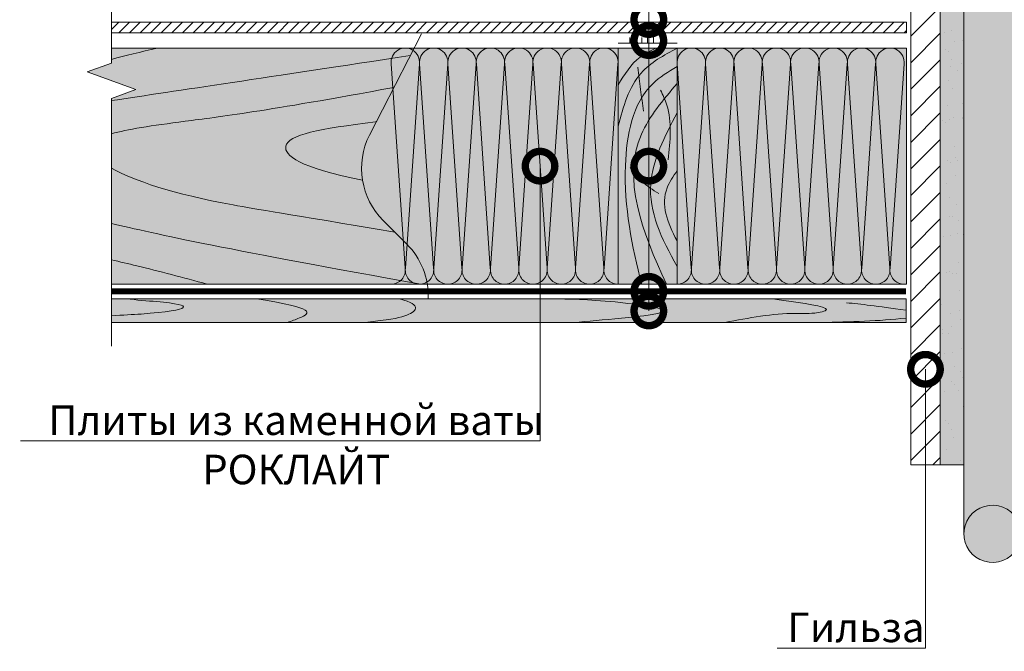
# Model space of a CAD drawing. Units: millimetres. Extents: x -119306 to 20008, y -6360 to 2974.
# Drawn here: x 7526 to 8359, y -5043 to -4508 of the extents above; entities that cross this region are included whole.
import ezdxf
from ezdxf import colors
from ezdxf.entities.mleader import LeaderData, LeaderLine
from ezdxf.math import Vec2, Vec3

# ---------------------------------------------------------------- set-up
doc = ezdxf.new("R2010")
doc.units = ezdxf.units.MM
doc.linetypes.add('ACAD_ISO10W100', pattern=[18, 12, -3, 0, -3])
doc.layers.get('0').update_dxf_attribs({"lineweight": 30})
for name, color, linetype, lineweight in [('01 OT @ 100', 1, 'Continuous', 0), ('_Тонкая линия', 251, 'Continuous', 15), ('FP-XX-МАРКИ ПОМЕЩЕНИЙ', 250, 'Continuous', 25), ('TN-ДЕРЕВО', 54, 'Continuous', 30), ('TN-КЛЕЙ', 1, 'Continuous', 15), ('TN-СТЯЖКА', 252, 'Continuous', 15), ('Ветровлагозащита', 192, 'Continuous', 25)]:
    doc.layers.add(name, color=color, linetype=linetype, lineweight=lineweight)
doc.layers.add('TN-АННОТАЦИИ', color=7, linetype='Continuous', lineweight=20, true_color=0x000000)
doc.layers.add('TN-АННОТАЦИИ @ 10', color=7, linetype='Continuous', lineweight=20, true_color=0x000000)
doc.styles.add('TN-Текст', font='isocpeur.ttf')
pattern_1 = [(45, (2391.449399917588, 119.4663120603627), (-11.22532015133644, 11.22532015133644), [])]

# ---------------------------------------------------------------- blocks, each defined once
blk = doc.blocks.new('*U48')
at = {"lineweight": 0, "ltscale": 100}
for p, q in [((-6.081473625739677e-12, 203.9999999999981), (24.00000000001593, 203.9999999999981)), ((2.26956231585973e-11, 3.999999999998312), (-6.081473625739677e-12, 203.9999999999981)), ((23.99999999988609, 203.9999999999981), (47.99999999990811, 203.9999999999981)), ((47.99999999977826, 203.9999999999981), (71.99999999980028, 203.9999999999981)), ((71.99999999967044, 203.9999999999981), (95.99999999969245, 203.9999999999981)), ((95.9999999995626, 203.9999999999981), (119.9999999995846, 203.9999999999981)), ((119.9999999994548, 203.9999999999981), (143.9999999994768, 203.9999999999981)), ((143.999999999347, 203.9999999999981), (167.999999999369, 203.9999999999981)), ((167.9999999992391, 203.9999999999981), (191.9999999992611, 203.9999999999981)), ((6.82264531044618e-13, 3.999999999998312), (24.00000000002269, 3.999999999998312)), ((23.99999999989285, 3.999999999998311), (47.99999999991486, 3.999999999998311)), ((47.99999999978503, 3.999999999998309), (71.99999999980705, 3.999999999998309)), ((71.9999999996772, 3.999999999998307), (95.99999999969921, 3.999999999998307)), ((95.99999999956937, 3.999999999998305), (119.9999999995914, 3.999999999998305)), ((119.9999999994615, 3.999999999998304), (143.9999999994835, 3.999999999998304)), ((143.9999999993537, 3.999999999998302), (167.9999999993757, 3.999999999998302)), ((167.9999999992459, 3.9999999999983), (191.9999999992679, 3.9999999999983))]:
    blk.add_line(p, q, dxfattribs=at)
at = {"lineweight": 9, "ltscale": 100, "transparency": 33554559}
for points in [[(6.82264531044618e-13, 3.999999999998312, 0.4517184411417457), (11.90436875213709, 17.5119539059931), (0.09563124791395046, 190.4880460939575, -1.135041612653805), (23.9043687521372, 190.4880460939939), (12.09563124791384, 17.51195390603675, 0.4517184411390402), (23.99999999989285, 3.999999999998311, 0.4517184411390404)], [(23.99999999989285, 3.999999999998311, 0.4517184411417457), (35.90436875202926, 17.5119539059931), (24.09563124780612, 190.4880460939575, -1.135041612653805), (47.90436875202937, 190.4880460939939), (36.09563124780601, 17.51195390603674, 0.4517184411390402), (47.99999999978503, 3.999999999998309, 0.4517184411390404)], [(47.99999999978503, 3.999999999998309, 0.4517184411417457), (59.90436875192143, 17.51195390599309), (48.09563124769829, 190.4880460939575, -1.135041612653805), (71.90436875192154, 190.4880460939939), (60.09563124769819, 17.51195390603674, 0.4517184411390402), (71.9999999996772, 3.999999999998307, 0.4517184411390404)], [(71.9999999996772, 3.999999999998307, 0.4517184411417457), (83.9043687518136, 17.51195390599309), (72.09563124759048, 190.4880460939575, -1.135041612653805), (95.90436875181372, 190.4880460939939), (84.09563124759036, 17.51195390603674, 0.4517184411390402), (95.99999999956937, 3.999999999998305, 0.4517184411390404)], [(95.99999999956937, 3.999999999998305, 0.4517184411417457), (107.9043687517058, 17.51195390599309), (96.09563124748264, 190.4880460939575, -1.135041612653805), (119.9043687517059, 190.4880460939939), (108.0956312474825, 17.51195390603674, 0.4517184411390402), (119.9999999994615, 3.999999999998304, 0.4517184411390404)], [(119.9999999994615, 3.999999999998304, 0.4517184411417457), (131.9043687515979, 17.51195390599309), (120.0956312473748, 190.4880460939575, -1.135041612653805), (143.904368751598, 190.4880460939939), (132.0956312473747, 17.51195390603674, 0.4517184411390402), (143.9999999993537, 3.999999999998302, 0.4517184411390404)], [(143.9999999993537, 3.999999999998302, 0.4517184411417457), (155.9043687514901, 17.51195390599309), (144.095631247267, 190.4880460939575, -1.135041612653805), (167.9043687514902, 190.4880460939939), (156.0956312472669, 17.51195390603674, 0.4517184411390402), (167.9999999992459, 3.9999999999983, 0.4517184411390404)], [(167.9999999992459, 3.9999999999983, 0.4517184411417457), (179.9043687513823, 17.51195390599309), (168.0956312471592, 190.4880460939575, -1.135041612653805), (191.9043687513824, 190.4880460939939), (180.095631247159, 17.51195390603674, 0.4517184411390402), (191.9999999991381, 3.999999999998299, 0.4517184411390404)]]:
    blk.add_lwpolyline(points, format="xyb", dxfattribs=at)
blk = doc.blocks.new('A$C0a2a30e7')
at = {"layer": 'TN-ДЕРЕВО', "lineweight": 0, "true_color": 0xfeeab9}
h = blk.add_hatch(color=254, dxfattribs=at)
h.dxf.hatch_style = 1
edge = h.paths.add_edge_path()
edge.add_line((238.8264525659524, 126.3012538440507), (276.5897485572732, 200.0000000000055))
edge.add_line((276.5897485572732, 200.0000000000055), (0, 199.9999999999982))
edge.add_line((0, 199.9999999999982), (0, 5.456968210637569e-12))
edge.add_line((0, 5.456968210637569e-12), (287.8342015863618, 5.456968210637569e-12))
edge.add_arc((225.9126135127071, -10.23345496331331), 62.7615062761375, 9.384150764653723, 45.00000000000939)
edge.add_line((270.2917001980386, 34.1456317220327), (250.5829636421195, 53.85436827794456))
edge.add_arc((294.9620503274655, 98.23345496330603), 62.76150627615851, 153.4349488229317, 225.00000000001, ccw=False)
at = {"layer": 'TN-ДЕРЕВО', "color": 0, "lineweight": 0, "transparency": 33554559}
for points, knots in [([(59.57689606114036, 200.0000000000036), (45.18119115221998, 196.706459538007), (32.32198031271218, 193.46714661239), (20.6060806458172, 190.3992736607934), (20.49676301445106, 190.370648236034), (20.38754492215685, 190.3420377371986), (20.27832682986264, 190.3134272383631), (13.51888455324206, 188.5427406119907), (6.759442276621485, 186.7720539856182), (9.094947017729282e-13, 185.0013673592457)], [86.52981086795002, 86.52981086795002, 86.52981086795002, 86.52981086795002, 95.58873333344607, 95.58873333344607, 95.58873333344607, 95.67325948805757, 95.67325948805757, 95.67325948805757, 100.9045325396141, 100.9045325396141, 100.9045325396141, 100.9045325396141]), ([(0, 152.3294972708045), (6.754743989726194, 153.3534077026043), (13.50948797945239, 154.377318134404), (20.26423196917858, 155.4012285662038), (20.37814670180887, 155.4184962055479), (20.49206143443917, 155.4357638448919), (20.60608064581447, 155.453046469318), (75.43898696061387, 163.764422373345), (154.4350910960347, 175.5414553261171), (273.3123781231661, 193.6038927391946)], [569.383332475339, 569.383332475339, 569.383332475339, 569.383332475339, 574.4754211409252, 574.4754211409252, 574.4754211409252, 574.5612961821928, 574.5612961821928, 574.5612961821928, 615.8594075778402, 615.8594075778402, 615.8594075778402, 615.8594075778402]), ([(9.094947017729282e-13, 121.4497831740509), (6.867809685972134, 123.4355819835146), (13.73561937194336, 125.4213807929782), (20.60342905791458, 127.4071796024418), (20.60431290872566, 127.4074351642539), (20.60519675953674, 127.407690726066), (20.60608064581629, 127.4079462847576), (33.64863257196885, 131.1789489434132), (75.75720888401156, 137.4484266566251), (149.6197014109475, 146.2916351299555), (259.5190978221563, 166.6849642697171)], [376.3495616394024, 376.3495616394024, 376.3495616394024, 376.3495616394024, 422.8005501723687, 422.8005501723687, 422.8005501723687, 422.8065281691053, 422.8065281691053, 422.8065281691053, 511.0173474334517, 601.682985492416, 601.682985492416, 601.682985492416, 601.682985492416]), ([(233.0109546598333, 88.1801761134866), (179.2172365643319, 98.5996331243532), (149.9938844058343, 123.2436593121802), (196.6023174796419, 131.4467617095215), (244.6729799048589, 137.711320760428), (244.6729799048589, 137.711320760428)], [234.9309861025242, 234.9309861025242, 234.9309861025242, 234.9309861025242, 355.0732123343811, 511.0173474334517, 512.0541191638424, 512.0541191638424, 512.0541191638424, 512.0541191638424]), ([(260.4373319200804, 43.99999999998727), (166.8218572823798, 60.06885086617149), (86.43429604857647, 71.75416177696934), (38.95615785130121, 87.90803783856063), (20.60608064571898, 98.411530536594), (20.60513188786717, 98.4120736008581), (20.60418317154199, 98.41261666238097), (20.60323445521681, 98.41315972390385), (13.73548963681151, 102.3443748414329), (6.867744818406209, 106.275589958962), (9.094947017729282e-13, 110.206805076491)], [103.9865895359253, 103.9865895359253, 103.9865895359253, 103.9865895359253, 152.8474951515279, 274.6408400451513, 274.6408400451513, 274.6408400451513, 274.6471371517506, 274.6471371517506, 274.6471371517506, 320.2318077958175, 320.2318077958175, 320.2318077958175, 320.2318077958175]), ([(282.4285905529268, 6.366462912410498e-12), (125.2255079574843, 28.23471319010969), (56.09773737962587, 42.74149816532372), (20.60608064575263, 51.566929591806), (20.45682905395188, 51.60404281248793), (20.30817228988872, 51.64105556298182), (20.15951552582555, 51.67806831347571), (13.43967701721704, 53.35118226591385), (6.719838508608518, 55.02429621835199), (0, 56.69741017079014)], [94.63446290893748, 94.63446290893748, 94.63446290893748, 94.63446290893748, 131.1455057075255, 131.1455057075255, 131.1455057075255, 131.2990440812585, 131.2990440812585, 131.2990440812585, 138.239549498972, 138.239549498972, 138.239549498972, 138.239549498972]), ([(0, 25.19567397208084), (6.867970978738413, 23.66858140182649), (13.73594195747683, 22.14148883157213), (20.60391293621524, 20.61439626131778), (20.60463550587156, 20.61423559803643), (20.60535807552787, 20.61407493475508), (20.60608064576991, 20.6139142705988), (27.66871622878898, 19.04353076849839), (53.61855403362097, 13.01432492706408), (81.14696953866223, 5.699919747505191), (101.6052437810449, -1.818989403545856e-12)], [787.5511909530868, 787.5511909530868, 787.5511909530868, 787.5511909530868, 805.120986603268, 805.120986603268, 805.120986603268, 805.1228350969852, 805.1228350969852, 805.1228350969852, 823.1906114076636, 870.9862803650634, 870.9862803650634, 870.9862803650634, 870.9862803650634])]:
    blk.add_open_spline(points, degree=3, knots=knots, dxfattribs=at)
blk = doc.blocks.new('A$Cc9aadbf0')
at = {"linetype": 'Continuous', "lineweight": 15}
h = blk.add_hatch(color=256, dxfattribs=at)
h.dxf.hatch_style = 1
h.set_gradient(color1=(147, 149, 152), name='CYLINDER')
edge = h.paths.add_edge_path()
edge.add_line((95.06900778074032, 393.422752593664), (95.00673668794207, 381.5120454899825))
edge.add_line((95.00673668794207, 381.5120454899825), (95.00673668794207, 344.714443395731))
edge.add_line((95.00673668794207, 344.714443395731), (89.91833174177373, 352.9748297737078))
edge.add_arc((69.1714358009458, 340.4758874068457), 24.22100847342478, 31.06681079395704, 174.0612898352411)
edge.add_line((45.08041805456014, 342.9819032513778), (45.05404580753293, -565.9370303377827))
edge.add_arc((69.19979506819527, -564.0291403747606), 24.22100847342605, 184.5178714759758, 328.9361517140614)
edge.add_line((89.9473372455941, -576.5270099958934), (95.00673668794298, -568.3127593285772))
edge.add_line((95.00673668794298, -568.3127593285772), (95.00673668794298, -612.9003488191429))
edge.add_line((95.00673668794298, -612.9003488191429), (95.06900778074032, -612.9003488191429))
edge.add_line((95.06900778074032, -612.9003488191429), (95.06900778074032, 393.422752593664))
edge = h.paths.add_edge_path()
edge.add_arc((123.3638422788908, 341.7396167649813), 21.63363213657748, 1.435519919337401, 137.7251673391206)
edge.add_line((107.3565414040213, 356.292292055874), (97.61678473398206, 340.4773581885884))
edge.add_line((97.61678473398206, 340.4773581885884), (95.06900778074123, 344.6133540971896))
edge.add_line((95.06900778074123, 344.6133540971896), (95.06900778074032, -568.2116583241186))
edge.add_line((95.06900778074032, -568.2116583241186), (97.64514403925477, -564.0291403747606))
edge.add_line((97.64514403925477, -564.0291403747606), (107.3857184157814, -579.8435706216942))
edge.add_arc((123.3922668154892, -565.2900676843046), 21.6336321365783, 222.2777951694331, 358.3687519117059)
edge.add_line((145.0171316720935, -565.905908048705), (144.9969554222162, 83.30052074614832))
edge.add_line((144.9969554222162, 83.30052074614832), (145.0323307962499, 83.30051978786287))
edge.add_line((145.0323307962499, 83.30051978786287), (144.9684549895783, 112.3232839550292))
edge.add_line((144.9684549895783, 112.3232839550292), (144.9906847260618, 342.2815809575295))
at = {"linetype": 'ACAD_ISO10W100', "lineweight": 9}
blk.add_line((95.00673668794207, -660.6431204612691), (95.00673668794207, 381.5120454899825), dxfattribs=at)
at = {"lineweight": 15, "ltscale": 3}
for p, q in [((89.91833174173098, 352.9748297737769), (97.61678473397933, 340.4773581885911)), ((89.91962415959006, 327.9790905650971), (107.3565414040468, 356.2922920559158)), ((145.0211590209119, -564.8372306417386), (144.9927344843063, 342.1924538076946)), ((44.99231435497222, -564.8372306417386), (45.02064686697577, 338.6328884007617)), ((89.94733724564594, -551.5312707537178), (107.3857184157796, -579.8435706216933)), ((89.94733724564594, -576.5270099958088), (97.64514403925295, -564.0291403747633))]:
    blk.add_line(p, q, dxfattribs=at)
for centre, radius, start, end in [((69.1714358009458, 340.4758874068448), 24.22100847342483, 31.06681079389381, 181.9179861490393), ((123.3638422788908, 341.7396167649804), 21.63363213657757, 358.803554741819, 137.7251673393856), ((69.1714358009458, 340.4758874068448), 24.22100847342483, 178.0879388683014, 328.9391142225871), ((69.19979506819527, -564.0291403747633), 24.22100847342483, 31.06384828575191, 181.9150236398932), ((69.19979506819527, -564.0291403747633), 24.22100847342483, 178.0849763601067, 328.9361517142481), ((123.3922668154892, -565.2900676843074), 21.63363213657757, 222.2777951697734, 1.199407767340584)]:
    blk.add_arc(centre, radius, start, end, dxfattribs=at)
blk = doc.blocks.new('*U25')
at = {"lineweight": 0, "ltscale": 100}
for p, q in [((-6.081473625739677e-12, 203.9999999999981), (24.00000000001593, 203.9999999999981)), ((2.26956231585973e-11, 3.999999999998312), (-6.081473625739677e-12, 203.9999999999981)), ((23.99999999988609, 203.9999999999981), (47.99999999990811, 203.9999999999981)), ((47.99999999977826, 203.9999999999981), (71.99999999980028, 203.9999999999981)), ((71.99999999967044, 203.9999999999981), (95.99999999969245, 203.9999999999981)), ((95.9999999995626, 203.9999999999981), (119.9999999995846, 203.9999999999981)), ((119.9999999994548, 203.9999999999981), (143.9999999994768, 203.9999999999981)), ((143.999999999347, 203.9999999999981), (167.999999999369, 203.9999999999981)), ((167.9999999992391, 203.9999999999981), (191.9999999992611, 203.9999999999981)), ((6.82264531044618e-13, 3.999999999998312), (24.00000000002269, 3.999999999998312)), ((23.99999999989285, 3.999999999998311), (47.99999999991486, 3.999999999998311)), ((47.99999999978503, 3.999999999998309), (71.99999999980705, 3.999999999998309)), ((71.9999999996772, 3.999999999998307), (95.99999999969921, 3.999999999998307)), ((95.99999999956937, 3.999999999998305), (119.9999999995914, 3.999999999998305)), ((119.9999999994615, 3.999999999998304), (143.9999999994835, 3.999999999998304)), ((143.9999999993537, 3.999999999998302), (167.9999999993757, 3.999999999998302)), ((167.9999999992459, 3.9999999999983), (191.9999999992679, 3.9999999999983))]:
    blk.add_line(p, q, dxfattribs=at)
at = {"lineweight": 9, "ltscale": 100, "transparency": 33554559}
for points in [[(6.82264531044618e-13, 3.999999999998312, 0.4517184411417457), (11.90436875213709, 17.5119539059931), (0.09563124791395046, 190.4880460939575, -1.135041612653805), (23.9043687521372, 190.4880460939939), (12.09563124791384, 17.51195390603675, 0.4517184411390402), (23.99999999989285, 3.999999999998311, 0.4517184411390404)], [(23.99999999989285, 3.999999999998311, 0.4517184411417457), (35.90436875202926, 17.5119539059931), (24.09563124780612, 190.4880460939575, -1.135041612653805), (47.90436875202937, 190.4880460939939), (36.09563124780601, 17.51195390603674, 0.4517184411390402), (47.99999999978503, 3.999999999998309, 0.4517184411390404)], [(47.99999999978503, 3.999999999998309, 0.4517184411417457), (59.90436875192143, 17.51195390599309), (48.09563124769829, 190.4880460939575, -1.135041612653805), (71.90436875192154, 190.4880460939939), (60.09563124769819, 17.51195390603674, 0.4517184411390402), (71.9999999996772, 3.999999999998307, 0.4517184411390404)], [(71.9999999996772, 3.999999999998307, 0.4517184411417457), (83.9043687518136, 17.51195390599309), (72.09563124759048, 190.4880460939575, -1.135041612653805), (95.90436875181372, 190.4880460939939), (84.09563124759036, 17.51195390603674, 0.4517184411390402), (95.99999999956937, 3.999999999998305, 0.4517184411390404)], [(95.99999999956937, 3.999999999998305, 0.4517184411417457), (107.9043687517058, 17.51195390599309), (96.09563124748264, 190.4880460939575, -1.135041612653805), (119.9043687517059, 190.4880460939939), (108.0956312474825, 17.51195390603674, 0.4517184411390402), (119.9999999994615, 3.999999999998304, 0.4517184411390404)], [(119.9999999994615, 3.999999999998304, 0.4517184411417457), (131.9043687515979, 17.51195390599309), (120.0956312473748, 190.4880460939575, -1.135041612653805), (143.904368751598, 190.4880460939939), (132.0956312473747, 17.51195390603674, 0.4517184411390402), (143.9999999993537, 3.999999999998302, 0.4517184411390404)], [(143.9999999993537, 3.999999999998302, 0.4517184411417457), (155.9043687514901, 17.51195390599309), (144.095631247267, 190.4880460939575, -1.135041612653805), (167.9043687514902, 190.4880460939939), (156.0956312472669, 17.51195390603674, 0.4517184411390402), (167.9999999992459, 3.9999999999983, 0.4517184411390404)], [(167.9999999992459, 3.9999999999983, 0.4517184411417457), (179.9043687513823, 17.51195390599308), (168.0956312471592, 190.4880460939575, -1.135041612653805), (191.9043687513824, 190.4880460939939), (180.095631247159, 17.51195390603674, 0.4517184411390402), (191.9999999991381, 3.999999999998298, 0.4517184411390404)]]:
    blk.add_lwpolyline(points, format="xyb", dxfattribs=at)
blk = doc.blocks.new('A$C2b7bce4e')
at = {"layer": 'TN-ДЕРЕВО', "lineweight": 0, "true_color": 0xfef2d2}
h = blk.add_hatch(color=7, dxfattribs=at)
h.dxf.hatch_style = 1
h.paths.add_polyline_path([(50, 200.0000000000018), (0, 200.0000000000018), (0, 1.818989403545856e-12), (50, 1.818989403545856e-12)])
at = {"layer": 'TN-ДЕРЕВО', "color": 0, "lineweight": 0}
blk.add_lwpolyline([(0, 200.0000000000018), (0, 1.818989403545856e-12), (50, 1.818989403545856e-12), (50, 200.0000000000018)], close=True, dxfattribs=at)
at = {"layer": 'TN-ДЕРЕВО', "color": 0, "lineweight": 0, "transparency": 33554559}
for points in [[(49.99999999994179, 200.0000000001291), (19.45886695489753, 178.7656095763141), (0, 133.6936836143486)], [(2.91038304567337e-11, 168.9061505980408), (18.61332340160152, 192.287286668512), (31.97348628885811, 200.000000007085)], [(21.60984542610822, 146.4391043276755), (18.99581327254418, 164.9473125782879), (16.59952928964049, 183.6731943587274)], [(42.25887734169373, 105.3710009242259), (41.19769382965751, 151.6937552536456), (35.89117392303888, 164.4236846026233)], [(34.47611198702361, 76.7286598890114), (19.97161420318298, 87.33696744770532), (10.15668317582458, 98.94397148873213)]]:
    blk.add_spline(points, degree=3, dxfattribs=at)
for points, knots in [([(20.03517599161205, 0), (11.72367609318826, 32.2214687890264), (0.06369469437231601, 88.66382764611444), (13.99751283641308, 162.6302335012606), (42.62663013261408, 179.9411974301638), (50, 184.3996003215489)], [24.11577194113053, 24.11577194113053, 24.11577194113053, 24.11577194113053, 125.082895067984, 198.1328297167468, 223.4729965540189, 223.4729965540189, 223.4729965540189, 223.4729965540189]), ([(50, 170.032948747079), (38.14607171142779, 156.0278606510419), (-3.190716583943868, 107.1895896088372), (19.95194131786047, 45.1598108756134), (40.94513498514061, 3.637978807091713e-12)], [0, 0, 0, 0, 52.66160909096317, 183.640539720427, 183.640539720427, 183.640539720427, 183.640539720427]), ([(50, 15.1522555483316), (36.58461296248242, 38.38513497155327), (16.86753132012564, 81.628914583207), (39.52452770490527, 125.1304400000517), (50, 145.2433894680053)], [22.30610876999269, 22.30610876999269, 22.30610876999269, 22.30610876999269, 97.07789834952132, 161.377718457204, 161.377718457204, 161.377718457204, 161.377718457204]), ([(50, 36.80434391149538), (41.41472897685526, 52.3697341384177), (34.07841232117789, 72.99711509639019), (46.68856803063318, 91.39605209123329), (50, 96.22762033255094)], [19.72215162886468, 19.72215162886468, 19.72215162886468, 19.72215162886468, 67.36241026616902, 84.32790779678407, 84.32790779678407, 84.32790779678407, 84.32790779678407])]:
    blk.add_open_spline(points, degree=3, knots=knots, dxfattribs=at)
blk = doc.blocks.new('A$C0d874e16')
at = {"layer": 'TN-ДЕРЕВО', "lineweight": 0, "true_color": 0xfeeab9}
h = blk.add_hatch(color=254, dxfattribs=at)
h.dxf.hatch_style = 1
h.paths.add_polyline_path([(0, 20.13160635868917), (0.0001844257858465426, 0.1309159925403947), (672.1870813869173, 0.1311461221921491), (672.1868969611387, 20.13183648834092)])
at = {"layer": 'TN-ДЕРЕВО', "color": 254, "lineweight": 0, "true_color": 0xfeeab9}
blk.add_lwpolyline([(0, 20.13160635868917), (0.0001844257858465426, 0.1309159925403947), (672.1870813869173, 0.1311461221921491), (672.1868969611387, 20.13183648834092)], close=True, dxfattribs=at)
at = {"layer": 'TN-ДЕРЕВО', "color": 0, "lineweight": 0}
blk.add_lwpolyline([(9.313799182564253e-05, 20.13137623822968), (672.1869910242258, 20.13183648837639), (672.186989174028, 0.1316063631475117), (9.128779402090004e-05, 0.1311461130007956)], close=True, dxfattribs=at)
blk.add_lwpolyline([(9.22128992897342e-05, 9.094947017729282e-13), (672.1869910120295, 2.819433575496078e-11), (672.1869910120295, 20.00000000002819)], dxfattribs=at)
at = {"layer": 'TN-ДЕРЕВО', "color": 0, "lineweight": 0, "transparency": 33554559}
for points, knots in [([(9.221289565175539e-05, 5.87632354352354), (10.0407206871796, 6.384881262683848), (43.15830707695386, 8.157099731103699), (70.62493158891084, 13.01326419321231), (51.29953600610679, 17.05531382936897), (20.92179354255313, 19.16454405598233), (12.8189239459025, 20.13159243996597)], [0.6818289391803738, 0.6818289391803738, 0.6818289391803738, 0.6818289391803738, 1, 2, 3, 3.465548120185638, 3.465548120185638, 3.465548120185638, 3.465548120185638]), ([(123.082059930206, 20.13787657618559), (173.862451132165, 12.15343990794463), (167.5162801174483, 6.964718729955166), (152.3106130093602, 1.324147114586594), (148.8821557318624, 0.1309524341113502)], [0, 0, 0, 0, 1, 1.30653300224741, 1.30653300224741, 1.30653300224741, 1.30653300224741]), ([(243.6302897628157, 20.13787657618559), (264.3841138963871, 14.80104485157608), (253.0533484812258, 5.304410891407315), (234.4615314323728, 2.459221778118263), (214.5821457950187, 0.1309767513012048)], [0, 0, 0, 0, 1, 1.655493667359765, 1.655493667359765, 1.655493667359765, 1.655493667359765]), ([(374.6631372676966, 20.13172636744821), (390.3671554898228, 19.90157724147866), (416.6196165493184, 19.51683615916954), (487.301652294931, 9.637250917117854), (431.2007710627622, 3.687118840256517), (403.0371387933137, 1.129024666573969), (391.0776658693649, 0.1304447192997031)], [0, 0, 0, 0, 55.98007822957217, 93.58208854845233, 130.2185312827737, 162.7977534945612, 162.7977534945612, 162.7977534945612, 162.7977534945612]), ([(559.4048926292053, 20.13179474493518), (564.094098516518, 19.48387359939989), (582.9450526332075, 16.8131688988924), (614.0426944643696, 12.09606737820832), (592.5575703611612, 7.179854841632732), (565.9689172235067, 9.079888225014656), (539.2215920981216, 3.984432912655393), (518.9971375490968, 0.1316063631475117)], [45.26906111227267, 45.26906111227267, 45.26906111227267, 45.26906111227267, 56.55613124410462, 86.289681688482, 92.40260917845933, 111.7486142081649, 171.7317757392841, 171.7317757392841, 171.7317757392841, 171.7317757392841])]:
    blk.add_open_spline(points, degree=3, knots=knots, dxfattribs=at)
for points in [[(621.8743745117135, 16.88028566492903), (634.43695770466, 15.53603938155902), (646.9995408976047, 14.19179309818719), (672.1869891740298, 10.50859764928646)], [(672.1870537500108, 3.877490462661626), (649.4600157103505, 1.238041223150503), (624.9667465415332, 0.684823793149917), (600.4734773727141, 0.1316063631475117)]]:
    blk.add_open_spline(points, degree=3, dxfattribs=at)
blk = doc.blocks.new('_DotSmall')
at = {"color": 0, "linetype": 'ByBlock', "const_width": 0.5}
blk.add_lwpolyline([(-0.0625, 0, 1), (0.0625, 0, 1)], format="xyb", close=True, dxfattribs=at)
blk = doc.blocks.new('*U79')
at = {"lineweight": 0}
blk.add_wipeout([(249.1537005705931, -992.5943403229676), (249.15370057059403, 4.547473508864641e-12), (-1897.5005393980884, -7.275957614183426e-12), (-1972.5005393976815, 206.06080645815564), (-2122.500539397662, -206.0608064581702), (-2197.500539398088, -7.275957614183426e-12), (-4337.867845163767, -1.7280399333685637e-11), (-4337.86784516435, -992.5943403231367), (-2197.500539397681, -992.5943403242445), (-2122.500539397662, -1198.655146781287), (-1972.5005393976812, -786.533533864962), (-1897.500539397681, -992.5943403242445)], dxfattribs=at).dxf.layer = 'FP-XX-МАРКИ ПОМЕЩЕНИЙ'
at = {"linetype": 'Continuous'}
blk.add_lwpolyline([(-4295.001078794914, -1.968528828404688e-11), (-2197.500539398087, -9.9073865191054e-12), (-2197.50053939768, -1.128520555203853e-09), (-2122.500539397661, -206.0608064581728), (-1972.500539397681, 206.0608064581532), (-1897.50053939768, -1.128523987917089e-09), (200.0000000000003, -2.288475490444057e-15)], dxfattribs=at)
blk = doc.blocks.new('*U63')
at = {"color": 1, "ltscale": 100}
for points in [[(10, 0), (10, 5.000000000000001)], [(15, 0), (15, 5)], [(20, 3.944304526105059e-31), (20, 5)], [(25, 3.944304526105059e-31), (25, 5)], [(30, 0), (30, 5)], [(49.99999999999909, -1.632862398863151e-15), (0, -2.449293598294707e-15)]]:
    blk.add_lwpolyline(points, dxfattribs=at)

msp = doc.modelspace()

# ---------------------------------------------------------------- hatches: boundary and pattern name
at = {"lineweight": 9, "transparency": 33554559}
h = msp.add_hatch(color=45, dxfattribs=at)
h.dxf.hatch_style = 1
h.paths.add_polyline_path([(7814.458594470722, -4731.895208218295), (7814.458594470791, -4531.89520821826), (8031.786506779968, -4531.895208218283), (8031.786506779913, -4731.895208218318)])
h = msp.add_hatch(color=45, dxfattribs=at)
h.dxf.hatch_style = 1
h.paths.add_polyline_path([(8275.786506779223, -4731.895208218169), (8275.786506779154, -4531.895208218134), (8081.786506779921, -4531.895208218157), (8081.786506779976, -4731.895208218191)])
at = {"layer": '01 OT @ 100', "lineweight": 9}
h = msp.add_hatch(dxfattribs=at)
h.set_pattern_fill('ANSI31', color=250, scale=0.02)
h.set_pattern_definition([(45, (36167.74448827435, 13236.20263549619), (-4.490128060534577, 4.490128060534577), [])])
h.paths.add_polyline_path([(8275.78650677919, -4518.895145150663), (7572.901391807726, -4518.895145075875), (7572.901391807726, -4509.895145225499), (8275.78650677919, -4509.895145150663)])
at = {"layer": 'TN-КЛЕЙ', "lineweight": 15, "true_color": 0xc7c8ca}
h = msp.add_hatch(color=9, dxfattribs=at)
h.dxf.hatch_style = 1
h.paths.add_polyline_path([(8324.387482323022, -4371.895100338674), (8324.387482323022, -4884.89510033867), (8304.381845218704, -4884.89510033867), (8304.381845218704, -4371.895100338674)])
at = {"layer": 'TN-КЛЕЙ', "lineweight": 15, "true_color": 0x000000}
h = msp.add_hatch(dxfattribs=at)
h.set_pattern_fill('AR-SAND', color=18, scale=0.5)
h.set_pattern_definition([(37.50000000000001, (2391.449399917588, 119.4663120603627), (-0.8000156479920228, 24.47066186646712), [0, -19.304, 0, -21.59, 0, -20.6375]), (7.499999999999999, (2391.449399917588, 119.4663120603627), (22.47616415690013, 35.84125502841771), [0, -10.414, 0, -17.399, 0, -6.6675]), (327.5, (2375.828399917588, 119.4663120603627), (39.5496185120729, 0.0718592339272881), [0, -6.35, 0, -22.86, 0, -29.845]), (317.5, (2375.828399917588, 119.4663120603627), (38.17782262361486, 11.14646616286081), [0, -3.175, 0, -14.986, 0, -17.145])])
h.paths.add_polyline_path([(8324.387482323022, -4371.895100338675), (8324.387482323022, -4884.895100338671), (8304.381845218704, -4884.895100338671), (8304.381845218704, -4371.895100338675)])
at = {"layer": 'TN-СТЯЖКА', "lineweight": 9, "true_color": 0x000000, "transparency": 33554610}
h = msp.add_hatch(dxfattribs=at)
h.set_pattern_fill('ANSI31', color=18, scale=5)
h.set_pattern_definition(pattern_1)
h.paths.add_polyline_path([(8304.381845218704, -4354.895100338673), (8304.381845218704, -4884.895100338669), (8279.381845218704, -4884.895100338669), (8279.381845218704, -4354.895100338673)])
h = msp.add_hatch(dxfattribs=at)
h.set_pattern_fill('ANSI31', color=18, scale=5)
h.set_pattern_definition(pattern_1)
h.paths.add_polyline_path([(8304.381845218704, -4354.895100338673), (8304.381845218704, -4884.895100338669), (8279.381845218704, -4884.895100338669), (8279.381845218704, -4354.895100338673)])

# ---------------------------------------------------------------- linework, layer by layer
at = {"lineweight": 15, "ltscale": 3}
msp.add_line((8324.37415957368, -4929.232601313451), (8324.402492085683, -4133.868492857261), dxfattribs=at)
at = {"lineweight": 18, "transparency": 33554534}
msp.add_lwpolyline([(8324.387482323022, -4371.895100338674), (8324.387482323022, -4884.89510033867), (8304.381845218704, -4884.89510033867), (8304.381845218704, -4371.895100338674)], close=True, dxfattribs=at)
at = {"color": 0, "lineweight": 0, "ltscale": 100}
msp.add_lwpolyline([(8273.78650677919, -4731.895208218164), (8275.78650677919, -4731.895208218164), (8275.78650677919, -4531.895208218164), (8273.786506779183, -4531.895208218164)], dxfattribs=at)
at = {"layer": '_Тонкая линия', "ltscale": 100}
msp.add_lwpolyline([(7871.238119209512, -4743.895208176057, 0.2062388648317624), (7852.880565971815, -4697.749576496269), (7833.171829415888, -4678.040839940349, -0.3228228060550989), (7821.415318339724, -4605.593954374245), (7865.397364004503, -4519.75871320215)], format="xyb", dxfattribs=at)
at = {"layer": 'TN-ДЕРЕВО', "color": 0, "lineweight": 0}
for points in [[(8275.78650677919, -4509.895145150663), (7572.901391807726, -4509.895145150687), (7572.901391807726, -4518.895145150686), (8275.78650677919, -4518.895145150663), (8275.78650677919, -4509.895145150663)], [(7859.178614331044, -4531.89520821829), (7582.588865773771, -4531.895208218298), (7582.588865773771, -4731.89520821829), (7870.423067360134, -4731.89520821829)]]:
    msp.add_lwpolyline(points, dxfattribs=at)
at = {"layer": 'TN-СТЯЖКА', "color": 18, "lineweight": 9, "true_color": 0x000000, "transparency": 33554610}
msp.add_lwpolyline([(8304.381845218704, -4354.895100338673), (8304.381845218704, -4884.895100338669), (8279.381845218704, -4884.895100338669), (8279.381845218704, -4354.895100338673)], close=True, dxfattribs=at)
at = {"layer": 'Ветровлагозащита', "ltscale": 10, "const_width": 5}
msp.add_lwpolyline([(8275.381845218704, -4737.895208218164), (7520.513604166026, -4737.895208218164)], dxfattribs=at)

# ---------------------------------------------------------------- block references
for name, p in [('A$Cc9aadbf0', (8279.381845218704, -4379.212615560548)), ('A$C0a2a30e7', (7582.588865773771, -4731.89520821829)), ('A$C2b7bce4e', (8031.786506779973, -4731.895208218292)), ('A$C0d874e16', (7603.194854206677, -4764.395208218161))]:
    msp.add_blockref(name, p)
at = {"color": 0, "lineweight": -2, "ltscale": 100, "xscale": -1}
msp.add_blockref('*U48', (8031.786506779968, -4735.895208218289), dxfattribs=at)
at = {"color": 0, "lineweight": -2, "ltscale": 100}
msp.add_blockref('*U25', (8081.786506779921, -4735.895208218162), dxfattribs=at)
at = {"layer": 'TN-КЛЕЙ', "ltscale": 100}
msp.add_blockref('*U63', (8031.786506779973, -4527.89527128599), dxfattribs=at)

# ---------------------------------------------------------------- leaders
at = {"layer": 'TN-АННОТАЦИИ @ 10', "color": 0}
ml = msp.add_multileader_mtext('Standard', dxfattribs=at)
ml.set_content('OSB-3', style='TN-Текст')
ml.set_leader_properties(color=256, linetype='ByLayer', lineweight=-1)
ml.set_arrow_properties(name='DOTSMALL')
ml.build(insert=Vec2(0, 0))
ml.multileader.update_dxf_attribs({"text_left_attachment_type": 6, "text_right_attachment_type": 6, "dogleg_length": 100, "arrow_head_size": 50, "scale": 10})
ctx = ml.context
ctx.base_point, ctx.scale, ctx.char_height, ctx.arrow_head_size, ctx.landing_gap_size, ctx.plane_origin, ctx.plane_x_axis, ctx.plane_y_axis = Vec3(7959.618185212513, -4047.720983176847), 10, 25, 50, 0, Vec3(10578.6033747828, -2652.093632414124), Vec3(1, -2.449293598294706e-16), Vec3(2.449293598294706e-16, 1)
ctx.left_attachment, ctx.right_attachment, ctx.text_align_type = 6, 6, 1
notes = []
notes.append((ctx, [(1, (1, 1, 0), (8057.79750430697, -4047.720983176847), (-1, 2.449293598294706e-16), 8.179319094457314, [(1, [(8057.79750430697, -4507.745508584714), (8057.79750430697, -4047.720983176847)], 0, [])])]))
ctx.mtext.insert, ctx.mtext.text_direction, ctx.mtext.alignment, ctx.mtext.line_spacing_style, ctx.mtext.flow_direction = Vec3(8004.618185212511, -4017.720983176847), Vec3(1, -2.449293598294706e-16), 2, 2, 5
ml = msp.add_multileader_mtext('Standard', dxfattribs=at)
ml.set_content('Деревянная балка', style='TN-Текст')
ml.set_leader_properties(color=256, linetype='ByLayer', lineweight=-1)
ml.set_arrow_properties(name='DOTSMALL')
ml.build(insert=Vec2(0, 0))
ml.multileader.update_dxf_attribs({"text_left_attachment_type": 6, "text_right_attachment_type": 6, "dogleg_length": 100, "arrow_head_size": 50, "scale": 10})
ctx = ml.context
ctx.base_point, ctx.scale, ctx.char_height, ctx.arrow_head_size, ctx.landing_gap_size, ctx.plane_origin, ctx.plane_x_axis, ctx.plane_y_axis = Vec3(7764.618185212513, -4127.720983176847), 10, 25, 50, 0, Vec3(10578.6033747828, -2812.093632414124), Vec3(1, -2.449293598294706e-16), Vec3(2.449293598294706e-16, 1)
ctx.left_attachment, ctx.right_attachment, ctx.text_align_type = 6, 6, 1
notes.append((ctx, [(1, (1, 1, 0), (8057.79750430697, -4127.720983176847), (-1, 2.449293598294706e-16), 8.179319094457314, [(1, [(8057.797504306962, -4631.895208218385), (8057.79750430697, -4127.720983176847)], 0, [])])]))
ctx.mtext.insert, ctx.mtext.text_direction, ctx.mtext.alignment, ctx.mtext.line_spacing_style, ctx.mtext.flow_direction = Vec3(7907.118185212511, -4095.220983176847), Vec3(1, -2.449293598294706e-16), 2, 2, 5
ml = msp.add_multileader_mtext('Standard', dxfattribs=at)
ml.set_content('Обрешетка', style='TN-Текст')
ml.set_leader_properties(color=256, linetype='ByLayer', lineweight=-1)
ml.set_arrow_properties(name='DOTSMALL')
ml.build(insert=Vec2(0, 0))
ml.multileader.update_dxf_attribs({"text_left_attachment_type": 6, "text_right_attachment_type": 6, "dogleg_length": 100, "arrow_head_size": 50, "scale": 10})
ctx = ml.context
ctx.base_point, ctx.scale, ctx.char_height, ctx.arrow_head_size, ctx.landing_gap_size, ctx.plane_origin, ctx.plane_x_axis, ctx.plane_y_axis = Vec3(7882.118185212513, -4207.720983176847), 10, 25, 50, 0, Vec3(10578.6033747828, -2902.456000136912), Vec3(1, -2.449293598294706e-16), Vec3(2.449293598294706e-16, 1)
ctx.left_attachment, ctx.right_attachment, ctx.text_align_type = 6, 6, 1
notes.append((ctx, [(1, (1, 1, 0), (8057.79750430697, -4207.720983176847), (-1, 2.449293598294706e-16), 8.179319094457314, [(1, [(8057.79750430697, -4754.480086948734), (8057.79750430697, -4207.720983176847)], 0, [])])]))
ctx.mtext.insert, ctx.mtext.text_direction, ctx.mtext.alignment, ctx.mtext.line_spacing_style, ctx.mtext.flow_direction = Vec3(7965.868185212511, -4175.220983176847), Vec3(1, -2.449293598294706e-16), 2, 2, 5
ml = msp.add_multileader_mtext('Standard', dxfattribs=at)
ml.set_content('Плиты из каменной ваты \\PРОКЛАЙТ', style='TN-Текст')
ml.set_leader_properties(color=256, linetype='ByLayer', lineweight=-1)
ml.set_arrow_properties(name='DOTSMALL')
ml.build(insert=Vec2(0, 0))
ml.multileader.update_dxf_attribs({"text_left_attachment_type": 6, "text_right_attachment_type": 6, "dogleg_length": 100, "arrow_head_size": 50, "scale": 10})
ctx = ml.context
ctx.base_point, ctx.scale, ctx.char_height, ctx.arrow_head_size, ctx.landing_gap_size, ctx.plane_origin, ctx.plane_x_axis, ctx.plane_y_axis = Vec3(7561.357187685643, -4864.535512049054), 10, 25, 50, 0, Vec3(10486.59237725593, -2563.140918290105), Vec3(1, -2.449293598294706e-16), Vec3(2.449293598294706e-16, 1)
ctx.left_attachment, ctx.right_attachment, ctx.text_align_type = 6, 6, 1
notes.append((ctx, [(1, (1, 1, 0), (7965.7865067801, -4864.535512049054), (-1, 2.449293598294706e-16), 8.179319094457314, [(1, [(7965.7865067801, -4631.895208218147), (7965.7865067801, -4864.535512049054)], 0, [])])]))
ctx.mtext.insert, ctx.mtext.text_direction, ctx.mtext.alignment, ctx.mtext.line_spacing_style, ctx.mtext.flow_direction = Vec3(7759.482187685643, -4834.535512049054), Vec3(1, -2.449293598294706e-16), 2, 2, 5
at = {"layer": 'TN-АННОТАЦИИ @ 10'}
ml = msp.add_multileader_mtext('Standard', dxfattribs=at)
ml.set_content('\\A1;Гильза', color=256, style='TN-Текст')
ml.set_leader_properties(color=256, linetype='ByLayer', lineweight=-1)
ml.set_arrow_properties(name='DOTSMALL')
ml.build(insert=Vec2(0, 0))
ml.multileader.update_dxf_attribs({"text_left_attachment_type": 6, "text_right_attachment_type": 6, "dogleg_length": 100, "arrow_head_size": 50, "scale": 10})
ctx = ml.context
ctx.base_point, ctx.scale, ctx.char_height, ctx.arrow_head_size, ctx.landing_gap_size, ctx.plane_origin = Vec3(8182.391860839945, -5039.855736021814), 10, 25, 50, 0, Vec3(10295.32408280491, -6159.268705108624)
ctx.left_attachment, ctx.right_attachment, ctx.text_align_type = 6, 6, 1
notes.append((ctx, [(1, (1, 1, 0), (8291.821179934403, -5039.855736021814), (-1, 0), 8.179319094457314, [(1, [(8291.821179934406, -4803.887563632527)], 0, [])])]))
ctx.mtext.insert, ctx.mtext.alignment, ctx.mtext.line_spacing_style, ctx.mtext.flow_direction = Vec3(8233.016860839947, -5009.855736021814), 2, 2, 5
for ctx, leaders in notes:
    for number, flags, end, landing, length, lines in leaders:
        leader = LeaderData()
        leader.index, (leader.has_last_leader_line, leader.has_dogleg_vector, leader.attachment_direction) = number, flags
        leader.last_leader_point, leader.dogleg_vector, leader.dogleg_length = Vec3(end), Vec3(landing), length
        for number, points, colour, breaks in lines:
            line = LeaderLine()
            line.index, line.vertices, line.color, line.breaks = number, Vec3.list(points), colors.encode_raw_color(colour), breaks
            leader.lines.append(line)
        ctx.leaders.append(leader)

# ---------------------------------------------------------------- next in the draw order: block references
at = {"layer": 'TN-АННОТАЦИИ', "xscale": 0.1, "yscale": 0.1, "zscale": 0.1, "rotation": 270}
msp.add_blockref('*U79', (7603.194946419589, -4764.395208218164), dxfattribs=at)

# ---------------------------------------------------------------- next in the draw order: leaders
at = {"layer": 'TN-АННОТАЦИИ @ 10', "color": 0}
ml = msp.add_multileader_mtext('Standard', dxfattribs=at)
ml.set_content('Клей ТЕХНОНИКОЛЬ 508 PROFESSIONAL', style='TN-Текст')
ml.set_leader_properties(color=256, linetype='ByLayer', lineweight=-1)
ml.set_arrow_properties(name='DOTSMALL')
ml.build(insert=Vec2(0, 0))
ml.multileader.update_dxf_attribs({"text_left_attachment_type": 6, "text_right_attachment_type": 6, "dogleg_length": 100, "arrow_head_size": 50, "scale": 10})
ctx = ml.context
ctx.base_point, ctx.scale, ctx.char_height, ctx.arrow_head_size, ctx.landing_gap_size, ctx.plane_origin, ctx.plane_x_axis, ctx.plane_y_axis = Vec3(7442.118185212513, -4087.720983176847), 10, 25, 50, 0, Vec3(10578.6033747828, -2852.093632414124), Vec3(1, -2.449293598294706e-16), Vec3(2.449293598294706e-16, 1)
ctx.left_attachment, ctx.right_attachment, ctx.text_align_type = 6, 6, 1
notes = []
notes.append((ctx, [(1, (1, 1, 0), (8057.79750430697, -4087.720983176847), (-1, 2.449293598294706e-16), 8.179319094457314, [(1, [(8057.797504306963, -4525.567708732247), (8057.79750430697, -4087.720983176847)], 0, [])])]))
ctx.mtext.insert, ctx.mtext.text_direction, ctx.mtext.alignment, ctx.mtext.line_spacing_style, ctx.mtext.flow_direction = Vec3(7745.868185212511, -4057.720983176847), Vec3(1, -2.449293598294706e-16), 2, 2, 5
ml = msp.add_multileader_mtext('Standard', dxfattribs=at)
ml.set_content('Пленка ТЕХНОНИКОЛЬ АЛЬФА ТОП', style='TN-Текст')
ml.set_leader_properties(color=256, linetype='ByLayer', lineweight=-1)
ml.set_arrow_properties(name='DOTSMALL')
ml.build(insert=Vec2(0, 0))
ml.multileader.update_dxf_attribs({"text_left_attachment_type": 6, "text_right_attachment_type": 6, "dogleg_length": 100, "arrow_head_size": 50, "scale": 10})
ctx = ml.context
ctx.base_point, ctx.scale, ctx.char_height, ctx.arrow_head_size, ctx.landing_gap_size, ctx.plane_origin, ctx.plane_x_axis, ctx.plane_y_axis = Vec3(7509.618185212513, -4167.720983176847), 10, 25, 50, 0, Vec3(10578.6033747828, -2772.093632414124), Vec3(1, -2.449293598294706e-16), Vec3(2.449293598294706e-16, 1)
ctx.left_attachment, ctx.right_attachment, ctx.text_align_type = 6, 6, 1
notes.append((ctx, [(1, (1, 1, 0), (8057.79750430697, -4167.720983176847), (-1, 2.449293598294706e-16), 8.179319094457314, [(1, [(8057.79750430697, -4737.895208218294), (8057.79750430697, -4167.720983176847)], 0, [])])]))
ctx.mtext.insert, ctx.mtext.text_direction, ctx.mtext.alignment, ctx.mtext.line_spacing_style, ctx.mtext.flow_direction = Vec3(7779.618185212511, -4137.720983176847), Vec3(1, -2.449293598294706e-16), 2, 2, 5
for ctx, leaders in notes:
    for number, flags, end, landing, length, lines in leaders:
        leader = LeaderData()
        leader.index, (leader.has_last_leader_line, leader.has_dogleg_vector, leader.attachment_direction) = number, flags
        leader.last_leader_point, leader.dogleg_vector, leader.dogleg_length = Vec3(end), Vec3(landing), length
        for number, points, colour, breaks in lines:
            line = LeaderLine()
            line.index, line.vertices, line.color, line.breaks = number, Vec3.list(points), colors.encode_raw_color(colour), breaks
            leader.lines.append(line)
        ctx.leaders.append(leader)

doc.saveas('drawing.dxf')
